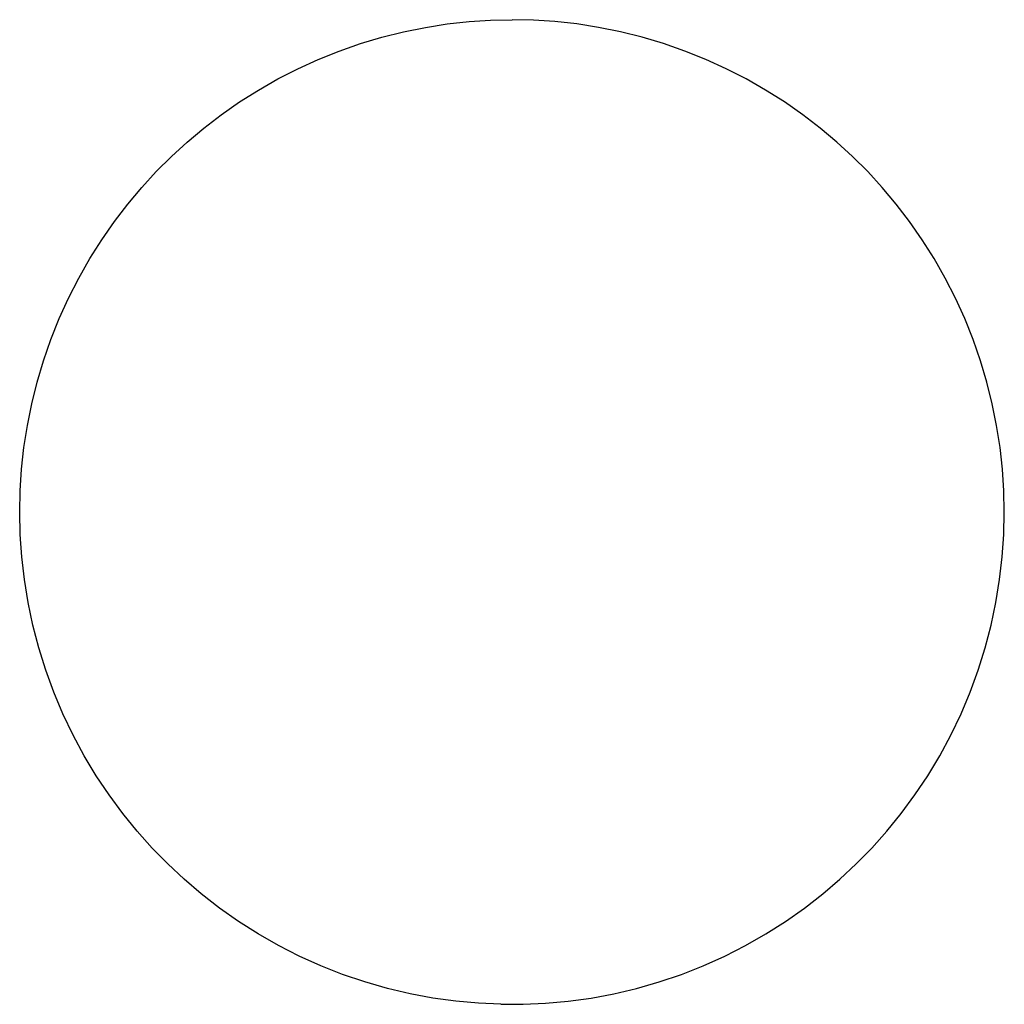
# Model space of a CAD drawing. Extents: x 0 to 1189, y 0 to 841.
# Drawn here: x 192 to 201, y 441 to 450 of the extents above; entities that cross this region are included whole.
import ezdxf

# ---------------------------------------------------------------- set-up
doc = ezdxf.new("R2010")
doc.units = 0
doc.header["$LTSCALE"] = 5
doc.header["$MEASUREMENT"] = 0
doc.layers.add('10000_FRONT', color=7, linetype='CONTINUOUS')

msp = doc.modelspace()

# ---------------------------------------------------------------- linework, layer by layer
at = {"layer": '10000_FRONT', "color": 7, "linetype": 'Continuous', "lineweight": 25}
for p, q in [((196.456205, 450.357133), (196.653653, 450.370103)), ((196.653653, 450.370103), (196.848882, 450.374375)), ((197.044111, 450.370103), (196.848882, 450.374375)), ((197.241559, 450.357133), (197.044111, 450.370103)), ((195.858594, 450.264047), (196.057874, 450.304299)), ((196.057874, 450.304299), (196.257345, 450.335267)), ((196.257345, 450.335267), (196.456205, 450.357133)), ((197.440419, 450.335267), (197.241559, 450.357133)), ((197.63989, 450.304299), (197.440419, 450.335267)), ((197.83917, 450.264047), (197.63989, 450.304299)), ((195.463643, 450.155793), (195.660268, 450.214494)), ((195.660268, 450.214494), (195.858594, 450.264047)), ((198.037496, 450.214494), (197.83917, 450.264047)), ((198.234121, 450.155793), (198.037496, 450.214494)), ((195.269452, 450.088067), (195.463643, 450.155793)), ((198.428312, 450.088067), (198.234121, 450.155793)), ((194.891187, 449.926164), (195.078435, 450.011468)), ((195.078435, 450.011468), (195.269452, 450.088067)), ((198.619329, 450.011468), (198.428312, 450.088067)), ((198.806577, 449.926164), (198.619329, 450.011468)), ((194.708303, 449.832566), (194.891187, 449.926164)), ((198.989461, 449.832566), (198.806577, 449.926164)), ((194.530401, 449.731095), (194.708303, 449.832566)), ((199.167363, 449.731095), (198.989461, 449.832566)), ((194.358091, 449.62217), (194.530401, 449.731095)), ((199.339673, 449.62217), (199.167363, 449.731095)), ((194.191976, 449.506257), (194.358091, 449.62217)), ((199.505788, 449.506257), (199.339673, 449.62217)), ((194.032529, 449.384004), (194.191976, 449.506257)), ((199.665235, 449.384004), (199.505788, 449.506257)), ((193.88017, 449.25612), (194.032529, 449.384004)), ((199.817594, 449.25612), (199.665235, 449.384004)), ((193.735326, 449.123322), (193.88017, 449.25612)), ((199.962438, 449.123322), (199.817594, 449.25612)), ((193.59786, 448.985764), (193.735326, 449.123322)), ((200.099904, 448.985764), (199.962438, 449.123322)), ((193.465139, 448.840806), (193.59786, 448.985764)), ((200.232625, 448.840806), (200.099904, 448.985764)), ((193.337354, 448.688363), (193.465139, 448.840806)), ((200.36041, 448.688363), (200.232625, 448.840806)), ((193.21523, 448.528863), (193.337354, 448.688363)), ((200.482534, 448.528863), (200.36041, 448.688363)), ((193.099469, 448.362725), (193.21523, 448.528863)), ((200.598295, 448.362725), (200.482534, 448.528863)), ((192.990712, 448.190431), (193.099469, 448.362725)), ((200.707052, 448.190431), (200.598295, 448.362725)), ((192.889409, 448.012574), (192.990712, 448.190431)), ((200.808355, 448.012574), (200.707052, 448.190431)), ((192.79598, 447.829766), (192.889409, 448.012574)), ((200.901784, 447.829766), (200.808355, 448.012574)), ((192.710859, 447.642632), (192.79598, 447.829766)), ((200.986905, 447.642632), (200.901784, 447.829766)), ((192.634427, 447.45176), (192.710859, 447.642632)), ((201.063337, 447.45176), (200.986905, 447.642632)), ((192.566861, 447.257745), (192.634427, 447.45176)), ((201.130903, 447.257745), (201.063337, 447.45176)), ((192.508306, 447.061318), (192.566861, 447.257745)), ((201.189458, 447.061318), (201.130903, 447.257745)), ((192.45889, 446.863229), (192.508306, 447.061318)), ((201.238874, 446.863229), (201.189458, 447.061318)), ((192.418744, 446.664201), (192.45889, 446.863229)), ((201.27902, 446.664201), (201.238874, 446.863229)), ((192.387868, 446.465005), (192.418744, 446.664201)), ((201.309896, 446.465005), (201.27902, 446.664201)), ((192.366071, 446.266427), (192.387868, 446.465005)), ((201.331693, 446.266427), (201.309896, 446.465005)), ((192.353147, 446.069291), (192.366071, 446.266427)), ((201.344617, 446.069291), (201.331693, 446.266427)), ((192.348882, 445.874375), (192.353147, 446.069291)), ((201.348882, 445.874375), (201.344617, 446.069291)), ((192.353544, 445.670602), (192.348882, 445.874375)), ((201.34422, 445.670602), (201.348882, 445.874375)), ((192.367673, 445.464456), (192.353544, 445.670602)), ((201.330091, 445.464456), (201.34422, 445.670602)), ((192.391507, 445.256844), (192.367673, 445.464456)), ((201.306257, 445.256844), (201.330091, 445.464456)), ((192.425283, 445.048684), (192.391507, 445.256844)), ((201.272481, 445.048684), (201.306257, 445.256844)), ((192.469198, 444.840875), (192.425283, 445.048684)), ((201.228566, 444.840875), (201.272481, 445.048684)), ((192.523198, 444.634286), (192.469198, 444.840875)), ((201.174566, 444.634286), (201.228566, 444.840875)), ((192.587133, 444.429742), (192.523198, 444.634286)), ((201.110631, 444.429742), (201.174566, 444.634286)), ((192.66084, 444.228097), (192.587133, 444.429742)), ((201.036924, 444.228097), (201.110631, 444.429742)), ((192.744176, 444.030137), (192.66084, 444.228097)), ((200.953588, 444.030137), (201.036924, 444.228097)), ((192.836835, 443.836518), (192.744176, 444.030137)), ((200.860929, 443.836518), (200.953588, 444.030137)), ((192.938344, 443.647927), (192.836835, 443.836518)), ((200.75942, 443.647927), (200.860929, 443.836518)), ((193.048215, 443.465066), (192.938344, 443.647927)), ((200.649549, 443.465066), (200.75942, 443.647927)), ((193.165967, 443.288636), (193.048215, 443.465066)), ((200.531797, 443.288636), (200.649549, 443.465066)), ((193.290983, 443.119241), (193.165967, 443.288636)), ((200.406781, 443.119241), (200.531797, 443.288636)), ((193.422452, 442.957375), (193.290983, 443.119241)), ((200.275312, 442.957375), (200.406781, 443.119241)), ((193.559575, 442.803513), (193.422452, 442.957375)), ((200.138189, 442.803513), (200.275312, 442.957375)), ((193.701665, 442.658013), (193.559575, 442.803513)), ((199.996099, 442.658013), (200.138189, 442.803513)), ((193.851178, 442.518296), (193.701665, 442.658013)), ((199.846586, 442.518296), (199.996099, 442.658013)), ((194.008985, 442.383775), (193.851178, 442.518296)), ((199.688779, 442.383775), (199.846586, 442.518296)), ((194.174611, 442.255273), (194.008985, 442.383775)), ((199.523153, 442.255273), (199.688779, 442.383775)), ((194.34757, 442.133599), (194.174611, 442.255273)), ((199.350194, 442.133599), (199.523153, 442.255273)), ((194.527334, 442.019502), (194.34757, 442.133599)), ((199.17043, 442.019502), (199.350194, 442.133599)), ((194.713231, 441.913529), (194.527334, 442.019502)), ((198.984533, 441.913529), (199.17043, 442.019502)), ((194.904554, 441.816155), (194.713231, 441.913529)), ((198.79321, 441.816155), (198.984533, 441.913529)), ((195.100591, 441.727876), (194.904554, 441.816155)), ((198.597173, 441.727876), (198.79321, 441.816155)), ((195.300695, 441.649117), (195.100591, 441.727876)), ((198.397069, 441.649117), (198.597173, 441.727876)), ((195.50414, 441.580079), (195.300695, 441.649117)), ((198.193624, 441.580079), (198.397069, 441.649117)), ((195.71008, 441.520913), (195.50414, 441.580079)), ((197.987684, 441.520913), (198.193624, 441.580079)), ((195.917684, 441.471787), (195.71008, 441.520913)), ((196.126096, 441.432824), (195.917684, 441.471787)), ((197.571668, 441.432824), (197.78008, 441.471787)), ((197.78008, 441.471787), (197.987684, 441.520913)), ((196.334432, 441.403954), (196.126096, 441.432824)), ((196.541768, 441.384942), (196.334432, 441.403954)), ((196.747182, 441.375543), (196.541768, 441.384942)), ((196.747182, 441.375543), (196.950582, 441.375543)), ((196.950582, 441.375543), (197.155996, 441.384942)), ((197.155996, 441.384942), (197.363332, 441.403954)), ((197.363332, 441.403954), (197.571668, 441.432824))]:
    msp.add_line(p, q, dxfattribs=at)

doc.saveas('drawing.dxf')
